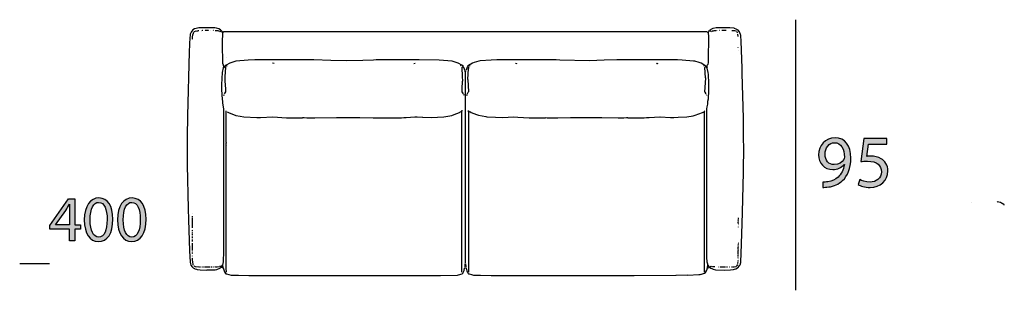
# Model space of a CAD drawing. Extents: x 35 to 115, y -20 to 100.
# Drawn here: x 35 to 73, y 59 to 69 of the extents above; entities that cross this region are included whole.
import ezdxf

# ---------------------------------------------------------------- set-up
doc = ezdxf.new("R2010")
doc.units = 0
doc.header["$MEASUREMENT"] = 0
for name, color, linetype in [('COTAS_LINEA', 7, 'CONTINUOUS'), ('COTAS_N_U_00DAMERO', 7, 'CONTINUOUS'), ('DIBUJOS', 7, 'CONTINUOUS'), ('M_U_00C1RGENES', 7, 'CONTINUOUS')]:
    doc.layers.add(name, color=color, linetype=linetype)

# ---------------------------------------------------------------- blocks, each defined once
blk = doc.blocks.new('BLOCK_3')
at = {"layer": 'M_U_00C1RGENES'}
h = blk.add_hatch(color=255, dxfattribs=at)
h.dxf.hatch_style = 2
h.paths.add_polyline_path([(36.899, 60.634), (36.899, 61.074), (36.152, 61.074), (36.152, 61.214), (36.869, 62.24), (37.104, 62.24), (37.104, 61.242), (37.329, 61.242), (37.329, 61.074), (37.104, 61.074), (37.104, 60.634)])
edge = h.paths.add_edge_path()
edge.add_spline(control_points=[(36.899, 61.242), (36.899, 61.242), (36.899, 61.778), (36.899, 61.778), (36.899, 61.862), (36.901, 61.946), (36.906, 62.03), (36.906, 62.03), (36.899, 62.03), (36.899, 62.03), (36.849, 61.936), (36.81, 61.867), (36.765, 61.793), (36.765, 61.793), (36.372, 61.247), (36.372, 61.247), (36.372, 61.247), (36.372, 61.242), (36.372, 61.242), (36.372, 61.242), (36.899, 61.242), (36.899, 61.242)], knot_values=[0, 0, 0, 0, 1, 1, 1, 2, 2, 2, 3, 3, 3, 4, 4, 4, 5, 5, 5, 6, 6, 6, 7, 7, 7, 7], degree=3, periodic=1)
h = blk.add_hatch(color=255, dxfattribs=at)
h.dxf.hatch_style = 2
edge = h.paths.add_edge_path()
edge.add_spline(control_points=[(38.563, 61.454), (38.563, 60.908), (38.358, 60.607), (38.005, 60.607), (37.691, 60.607), (37.476, 60.901), (37.471, 61.432), (37.471, 61.973), (37.706, 62.267), (38.032, 62.267), (38.368, 62.267), (38.563, 61.966), (38.563, 61.454)], knot_values=[0, 0, 0, 0, 1, 1, 1, 2, 2, 2, 3, 3, 3, 4, 4, 4, 4], degree=3, periodic=1)
edge = h.paths.add_edge_path()
edge.add_spline(control_points=[(37.691, 61.429), (37.691, 61.012), (37.82, 60.775), (38.017, 60.775), (38.237, 60.775), (38.343, 61.034), (38.343, 61.444), (38.343, 61.84), (38.245, 62.099), (38.017, 62.099), (37.829, 62.099), (37.691, 61.867), (37.691, 61.429)], knot_values=[0, 0, 0, 0, 1, 1, 1, 2, 2, 2, 3, 3, 3, 4, 4, 4, 4], degree=3, periodic=1)
h = blk.add_hatch(color=255, dxfattribs=at)
h.dxf.hatch_style = 2
edge = h.paths.add_edge_path()
edge.add_spline(control_points=[(39.83, 61.454), (39.83, 60.908), (39.625, 60.607), (39.272, 60.607), (38.958, 60.607), (38.743, 60.901), (38.738, 61.432), (38.738, 61.973), (38.973, 62.267), (39.299, 62.267), (39.635, 62.267), (39.83, 61.966), (39.83, 61.454)], knot_values=[0, 0, 0, 0, 1, 1, 1, 2, 2, 2, 3, 3, 3, 4, 4, 4, 4], degree=3, periodic=1)
edge = h.paths.add_edge_path()
edge.add_spline(control_points=[(38.958, 61.429), (38.958, 61.012), (39.086, 60.775), (39.284, 60.775), (39.504, 60.775), (39.61, 61.034), (39.61, 61.444), (39.61, 61.84), (39.511, 62.099), (39.284, 62.099), (39.096, 62.099), (38.958, 61.867), (38.958, 61.429)], knot_values=[0, 0, 0, 0, 1, 1, 1, 2, 2, 2, 3, 3, 3, 4, 4, 4, 4], degree=3, periodic=1)
blk.add_lwpolyline([(36.899, 60.634), (36.899, 61.074), (36.152, 61.074), (36.152, 61.214), (36.869, 62.24), (37.104, 62.24), (37.104, 61.242), (37.329, 61.242), (37.329, 61.074), (37.104, 61.074), (37.104, 60.634), (36.899, 60.634)], dxfattribs=at)
for points, knots in [([(38.563, 61.454), (38.563, 60.908), (38.358, 60.607), (38.005, 60.607), (37.691, 60.607), (37.476, 60.901), (37.471, 61.432), (37.471, 61.973), (37.706, 62.267), (38.032, 62.267), (38.368, 62.267), (38.563, 61.966), (38.563, 61.454)], [0, 0, 0, 0, 1, 1, 1, 2, 2, 2, 3, 3, 3, 4, 4, 4, 4]), ([(37.691, 61.429), (37.691, 61.012), (37.82, 60.775), (38.017, 60.775), (38.237, 60.775), (38.343, 61.034), (38.343, 61.444), (38.343, 61.84), (38.245, 62.099), (38.017, 62.099), (37.829, 62.099), (37.691, 61.867), (37.691, 61.429)], [0, 0, 0, 0, 1, 1, 1, 2, 2, 2, 3, 3, 3, 4, 4, 4, 4]), ([(39.83, 61.454), (39.83, 60.908), (39.625, 60.607), (39.272, 60.607), (38.958, 60.607), (38.743, 60.901), (38.738, 61.432), (38.738, 61.973), (38.973, 62.267), (39.299, 62.267), (39.635, 62.267), (39.83, 61.966), (39.83, 61.454)], [0, 0, 0, 0, 1, 1, 1, 2, 2, 2, 3, 3, 3, 4, 4, 4, 4]), ([(38.958, 61.429), (38.958, 61.012), (39.086, 60.775), (39.284, 60.775), (39.504, 60.775), (39.61, 61.034), (39.61, 61.444), (39.61, 61.84), (39.511, 62.099), (39.284, 62.099), (39.096, 62.099), (38.958, 61.867), (38.958, 61.429)], [0, 0, 0, 0, 1, 1, 1, 2, 2, 2, 3, 3, 3, 4, 4, 4, 4]), ([(36.899, 61.242), (36.899, 61.242), (36.899, 61.778), (36.899, 61.778), (36.899, 61.862), (36.901, 61.946), (36.906, 62.03), (36.906, 62.03), (36.899, 62.03), (36.899, 62.03), (36.849, 61.936), (36.81, 61.867), (36.765, 61.793), (36.765, 61.793), (36.372, 61.247), (36.372, 61.247), (36.372, 61.247), (36.372, 61.242), (36.372, 61.242), (36.372, 61.242), (36.899, 61.242), (36.899, 61.242)], [0, 0, 0, 0, 1, 1, 1, 2, 2, 2, 3, 3, 3, 4, 4, 4, 5, 5, 5, 6, 6, 6, 7, 7, 7, 7])]:
    blk.add_open_spline(points, degree=3, knots=knots, dxfattribs=at)
blk = doc.blocks.new('BLOCK_12')
at = {"layer": 'DIBUJOS', "color": 7}
for points in [[(42.763, 68.571), (42.723, 68.64), (42.673, 68.687), (42.61, 68.721), (42.529, 68.746), (42.455, 68.756), (42.37, 68.765), (41.925, 68.765), (41.851, 68.757), (41.748, 68.74), (41.686, 68.718), (41.622, 68.68), (41.582, 68.64), (41.555, 68.599), (41.523, 68.52), (41.511, 68.463), (41.506, 68.406), (41.483, 67.847), (41.414, 65.401), (41.4, 64.597), (41.4, 64.084), (41.408, 63.514), (41.443, 61.871), (41.454, 61.427), (41.489, 60.246), (41.511, 59.819), (41.527, 59.751), (41.547, 59.704), (41.582, 59.648), (41.628, 59.602), (41.686, 59.569), (41.69, 59.567), (41.759, 59.543), (41.787, 59.537), (41.902, 59.525), (42.141, 59.516), (42.164, 59.519), (42.404, 59.525), (42.472, 59.53), (42.534, 59.541), (42.563, 59.547), (42.62, 59.569), (42.627, 59.572), (42.676, 59.603), (42.712, 59.636)], [(41.617, 68.463), (41.619, 68.491), (41.638, 68.555), (41.644, 68.566), (41.657, 68.594), (41.679, 68.617), (41.742, 68.645)], [(41.759, 68.645), (41.811, 68.651)], [(41.851, 68.651), (41.822, 68.651)], [(41.97, 68.651), (41.965, 68.657)], [(42.005, 68.657), (41.993, 68.657)], [(42.067, 68.657), (42.062, 68.657)], [(42.13, 68.657), (42.084, 68.657)], [(42.187, 68.657), (42.141, 68.657)], [(42.216, 68.657), (42.204, 68.657)], [(42.233, 68.657), (42.227, 68.657)], [(42.295, 68.657), (42.29, 68.657)], [(42.37, 68.651), (42.364, 68.651)], [(42.415, 68.657), (42.41, 68.657)], [(42.506, 68.651), (42.467, 68.651)], [(42.586, 68.645), (42.518, 68.651)], [(42.632, 68.634), (42.626, 68.639), (42.609, 68.641), (42.598, 68.64)], [(42.638, 68.634), (42.632, 68.634)], [(42.632, 68.628), (42.632, 68.634)], [(42.643, 68.623), (42.632, 68.628)], [(42.643, 68.634), (42.638, 68.634)], [(42.655, 68.617), (42.66, 68.618), (42.683, 68.634), (42.689, 68.645)], [(42.803, 67.266), (42.795, 67.339), (42.768, 67.396), (42.761, 67.425), (42.752, 68.144), (42.757, 68.149), (42.752, 68.184), (42.757, 68.189), (42.755, 68.246), (42.76, 68.531), (42.765, 68.559), (42.769, 68.566)], [(42.769, 68.571), (42.763, 68.571)], [(42.769, 68.571), (42.809, 68.617), (42.838, 68.62), (42.877, 68.625), (42.883, 68.628), (61.203, 68.628), (61.248, 68.62), (61.276, 68.613), (61.3, 68.6), (61.311, 68.583)], [(42.769, 68.566), (42.769, 68.571)], [(61.277, 67.254), (61.276, 67.259), (61.271, 67.266), (61.271, 67.305), (61.284, 67.344), (61.31, 67.38), (61.326, 67.425), (61.331, 67.533), (61.334, 68.446), (61.321, 68.559), (61.317, 68.577)], [(61.317, 68.583), (61.311, 68.583)], [(61.317, 68.588), (61.321, 68.595), (61.341, 68.627), (61.368, 68.657)], [(61.317, 68.583), (61.317, 68.588)], [(61.317, 68.577), (61.317, 68.583)], [(61.363, 59.63), (61.42, 59.586), (61.425, 59.584), (61.506, 59.547), (61.591, 59.53), (61.927, 59.516), (62.167, 59.525), (62.287, 59.537), (62.326, 59.547), (62.372, 59.563), (62.378, 59.567), (62.434, 59.598), (62.463, 59.619), (62.516, 59.687), (62.533, 59.721), (62.558, 59.808), (62.562, 59.824), (62.58, 60.149), (62.614, 61.278), (62.626, 61.729), (62.66, 63.234), (62.674, 64.266), (62.671, 64.443), (62.66, 65.31), (62.615, 67.015), (62.609, 67.22), (62.574, 68.252), (62.563, 68.457), (62.558, 68.48), (62.552, 68.508), (62.53, 68.571), (62.513, 68.604), (62.463, 68.668), (62.39, 68.715), (62.32, 68.74), (62.304, 68.744), (62.138, 68.765), (61.699, 68.765), (61.619, 68.757), (61.51, 68.739), (61.494, 68.735), (61.42, 68.701), (61.403, 68.69), (61.38, 68.674), (61.374, 68.663)], [(61.374, 68.657), (61.368, 68.657)], [(61.374, 68.657), (61.374, 68.663)], [(61.374, 68.651), (61.374, 68.657)], [(61.414, 68.617), (61.374, 68.651)], [(61.442, 68.628), (61.483, 68.643), (61.522, 68.645)], [(61.608, 68.651), (61.534, 68.651)], [(61.636, 68.651), (61.648, 68.657)], [(61.676, 68.657), (61.665, 68.657)], [(61.756, 68.657), (61.75, 68.657)], [(61.887, 68.657), (61.842, 68.657)], [(61.922, 68.657), (61.899, 68.657)], [(61.996, 68.657), (61.933, 68.657)], [(62.406, 68.623), (62.384, 68.63), (62.338, 68.643), (62.298, 68.648), (62.218, 68.651)], [(62.446, 68.571), (62.429, 68.605)], [(62.463, 68.434), (62.452, 68.526)], [(41.605, 68.298), (41.611, 68.303)], [(41.611, 68.355), (41.611, 68.446)], [(41.611, 68.326), (41.611, 68.343)], [(62.463, 68.012), (62.463, 68.018)], [(62.463, 67.904), (62.463, 67.91)], [(51.946, 67.305), (51.899, 67.333), (51.758, 67.415), (51.684, 67.439), (51.524, 67.491), (51.039, 67.531), (50.275, 67.545), (48.626, 67.545), (48.518, 67.531), (48.113, 67.519), (47.474, 67.505), (46.898, 67.519), (46.248, 67.542), (44.526, 67.545), (44.52, 67.539), (44.486, 67.545), (43.984, 67.536), (43.739, 67.531), (43.265, 67.491), (43.106, 67.441), (43.031, 67.415), (42.899, 67.341), (42.843, 67.305)], [(42.894, 67.625), (42.889, 67.63)], [(44.725, 67.402), (44.668, 67.408)], [(50.064, 67.402), (50.121, 67.408)], [(61.243, 67.3), (61.187, 67.33), (61.048, 67.412), (60.97, 67.438), (60.803, 67.491), (60.758, 67.496), (60.324, 67.531), (60.136, 67.536), (59.589, 67.542), (59.555, 67.545), (57.826, 67.542), (57.336, 67.525), (56.777, 67.505), (55.648, 67.525), (55.5, 67.536), (55.442, 67.545), (53.794, 67.545), (53.788, 67.539), (53.777, 67.545), (53.765, 67.542), (53.241, 67.536), (53.024, 67.531), (52.596, 67.497), (52.545, 67.491), (52.374, 67.435), (52.31, 67.415), (52.156, 67.324), (52.111, 67.3)], [(53.948, 67.408), (53.999, 67.402), (54.005, 67.408)], [(59.343, 67.408), (59.349, 67.402), (59.384, 67.406), (59.401, 67.408)], [(42.763, 59.705), (42.794, 59.824), (42.806, 60.241), (42.809, 65.669), (42.771, 65.886), (42.766, 65.948), (42.749, 66.033), (42.738, 66.21), (42.723, 66.416), (42.723, 66.593), (42.754, 67.054), (42.797, 67.231)], [(42.797, 67.237), (42.792, 67.243), (42.792, 67.254), (42.797, 67.26)], [(42.803, 67.26), (42.797, 67.26)], [(42.803, 67.237), (42.797, 67.237)], [(42.797, 67.231), (42.797, 67.237)], [(42.803, 67.26), (42.803, 67.266)], [(42.809, 67.254), (42.803, 67.26)], [(42.803, 67.237), (42.814, 67.248)], [(42.814, 67.254), (42.809, 67.254)], [(42.814, 67.254), (42.832, 67.277), (42.837, 67.277)], [(42.814, 67.248), (42.814, 67.254)], [(42.837, 67.3), (42.826, 67.3)], [(42.826, 66.239), (42.877, 66.319), (42.877, 66.427), (42.854, 66.735), (42.857, 66.895), (42.877, 67.26), (42.866, 67.271), (42.843, 67.277)], [(42.843, 67.3), (42.837, 67.3)], [(42.843, 67.277), (42.837, 67.277)], [(42.843, 67.3), (42.843, 67.305)], [(42.843, 67.294), (42.843, 67.3)], [(42.843, 67.283), (42.843, 67.294)], [(42.843, 67.277), (42.843, 67.283)], [(42.911, 67.311), (42.929, 67.317)], [(51.877, 67.311), (51.855, 67.323)], [(51.963, 66.239), (51.912, 66.325), (51.912, 66.433), (51.931, 66.729), (51.935, 66.735), (51.931, 66.889), (51.912, 67.26), (51.923, 67.271), (51.946, 67.277)], [(51.946, 67.3), (51.946, 67.305)], [(51.952, 67.3), (51.946, 67.3)], [(51.946, 67.294), (51.946, 67.3)], [(51.946, 67.283), (51.946, 67.294)], [(51.946, 67.277), (51.946, 67.283)], [(51.952, 67.277), (51.946, 67.277)], [(51.969, 67.3), (51.952, 67.3)], [(52.009, 67.146), (52.001, 67.179), (51.979, 67.242), (51.952, 67.277)], [(52.037, 67.072), (52.028, 67.084), (52.014, 67.129)], [(52.037, 67.072), (52.042, 67.078), (52.052, 67.112), (52.054, 67.129)], [(52.037, 59.784), (52.04, 59.995), (52.037, 67.072)], [(52.106, 66.228), (52.147, 66.301), (52.163, 66.336), (52.137, 66.781), (52.134, 66.787), (52.16, 67.208), (52.163, 67.214), (52.163, 67.254), (52.157, 67.266), (52.151, 67.271), (52.117, 67.277), (52.1, 67.26), (52.085, 67.225), (52.06, 67.146)], [(52.191, 67.311), (52.203, 67.311), (52.214, 67.323)], [(61.163, 67.311), (61.14, 67.317)], [(61.243, 66.239), (61.202, 66.312), (61.191, 66.325), (61.22, 66.844), (61.217, 66.849), (61.191, 67.254), (61.197, 67.266)], [(61.197, 67.266), (61.197, 67.271), (61.203, 67.271)], [(61.266, 67.243), (61.248, 67.266), (61.237, 67.277), (61.203, 67.271)], [(61.266, 67.243), (61.271, 67.248)], [(61.271, 67.226), (61.266, 67.231), (61.266, 67.243)], [(61.306, 59.71), (61.298, 59.744), (61.28, 59.819), (61.266, 60.001), (61.266, 65.675), (61.274, 65.743), (61.297, 65.846), (61.302, 65.937), (61.308, 65.959), (61.326, 66.057), (61.345, 66.365), (61.342, 66.65), (61.326, 66.98), (61.315, 67.06), (61.277, 67.22)], [(61.277, 67.248), (61.271, 67.248)], [(61.277, 67.226), (61.271, 67.226)], [(61.277, 67.248), (61.277, 67.254)], [(61.277, 67.231), (61.283, 67.237), (61.277, 67.248)], [(61.277, 67.226), (61.277, 67.231)], [(61.277, 67.22), (61.277, 67.226)], [(42.803, 66.176), (42.814, 66.216)], [(51.986, 66.176), (51.974, 66.211)], [(52.089, 66.176), (52.1, 66.216)], [(61.266, 66.182), (61.254, 66.205)], [(42.9, 59.431), (42.897, 59.579), (42.894, 60.982), (42.897, 60.988), (42.894, 64.272), (42.9, 64.278), (42.894, 64.289), (42.894, 64.357), (42.9, 64.363), (42.9, 64.375), (42.894, 64.38), (42.894, 65.458), (42.897, 65.464), (42.892, 65.589), (42.889, 65.595)], [(42.934, 65.555), (42.985, 65.525), (43.26, 65.42), (43.424, 65.393), (43.573, 65.369), (44.069, 65.338), (44.206, 65.341), (44.68, 65.367), (45.193, 65.327), (45.815, 65.327), (45.82, 65.333), (45.877, 65.333), (45.98, 65.321), (46.191, 65.321), (46.282, 65.329), (47.109, 65.338), (47.115, 65.333), (47.126, 65.333), (47.132, 65.338), (47.143, 65.333), (47.663, 65.333), (47.674, 65.338), (47.971, 65.338), (47.976, 65.333), (47.999, 65.333), (48.005, 65.338), (48.507, 65.329), (48.592, 65.324), (48.809, 65.321), (48.911, 65.329), (49.59, 65.327), (49.687, 65.335), (49.773, 65.341), (50.103, 65.364), (50.189, 65.367), (50.4, 65.347), (50.406, 65.347), (50.725, 65.338), (51.21, 65.369), (51.523, 65.42), (51.61, 65.451), (51.808, 65.528), (51.826, 65.539), (51.877, 65.566), (51.877, 65.572), (51.889, 65.583), (51.9, 65.583)], [(51.906, 65.583), (51.9, 65.583)], [(51.906, 65.589), (51.906, 65.601), (51.917, 65.612), (51.923, 65.612)], [(51.906, 65.583), (51.906, 65.589)], [(51.906, 65.578), (51.906, 65.583)], [(51.906, 59.431), (51.906, 65.578)], [(52.168, 59.431), (52.163, 59.591), (52.165, 65.492), (52.158, 65.6), (52.151, 65.612)], [(52.18, 65.583), (52.204, 65.562), (52.26, 65.528), (52.466, 65.448), (52.539, 65.422), (52.813, 65.375), (52.852, 65.37), (53.189, 65.347), (53.469, 65.338), (53.668, 65.347), (53.874, 65.364), (53.879, 65.367), (54.045, 65.358), (54.478, 65.327), (55.094, 65.327), (55.1, 65.333), (55.163, 65.329), (55.254, 65.324), (55.476, 65.321), (55.573, 65.33), (56.058, 65.335), (56.942, 65.333), (56.948, 65.338), (57.25, 65.338), (57.872, 65.324), (58.089, 65.321), (58.191, 65.333), (58.243, 65.333), (58.248, 65.327), (58.87, 65.327), (58.961, 65.335), (59.058, 65.341), (59.469, 65.367), (59.475, 65.364), (59.874, 65.338), (60.005, 65.341), (60.165, 65.347), (60.501, 65.369), (60.746, 65.409), (60.816, 65.422), (61.095, 65.531), (61.099, 65.533), (61.124, 65.547), (61.134, 65.549)], [(61.169, 59.431), (61.169, 65.578), (61.186, 65.595)], [(41.605, 61.672), (41.605, 61.677)], [(41.605, 61.563), (41.605, 61.569)], [(41.605, 61.529), (41.605, 61.552)], [(41.605, 61.233), (41.605, 61.512)], [(62.463, 61.501), (62.469, 61.512)], [(62.469, 61.387), (62.463, 61.432), (62.469, 61.438)], [(62.469, 61.301), (62.463, 61.307), (62.467, 61.33), (62.469, 61.37)], [(62.469, 61.455), (62.469, 61.484)], [(41.605, 61.187), (41.605, 61.221)], [(41.605, 61.164), (41.605, 61.176)], [(41.605, 61.13), (41.605, 61.153)], [(41.605, 61.073), (41.605, 61.079)], [(41.605, 61.016), (41.605, 61.039)], [(41.605, 60.953), (41.605, 60.97)], [(62.469, 61.284), (62.463, 61.29)], [(62.469, 61.261), (62.463, 61.273)], [(62.469, 61.216), (62.469, 61.221)], [(62.469, 61.153), (62.469, 61.159)], [(41.605, 60.936), (41.605, 60.942)], [(41.605, 60.902), (41.605, 60.908)], [(41.605, 60.873), (41.605, 60.891)], [(41.605, 60.851), (41.605, 60.856)], [(41.605, 60.822), (41.605, 60.828)], [(41.605, 60.794), (41.605, 60.805)], [(41.605, 60.742), (41.605, 60.765)], [(41.605, 60.697), (41.605, 60.702)], [(41.605, 60.611), (41.605, 60.663)], [(41.605, 60.286), (41.611, 60.315), (41.608, 60.326), (41.605, 60.548)], [(41.605, 60.246), (41.605, 60.263)], [(41.605, 60.223), (41.605, 60.229)], [(41.605, 60.184), (41.605, 60.212)], [(62.469, 60.543), (62.463, 60.543)], [(62.469, 60.52), (62.463, 60.526)], [(62.469, 60.509), (62.463, 60.509)], [(62.469, 60.469), (62.463, 60.491), (62.469, 60.497)], [(62.469, 60.412), (62.463, 60.44)], [(62.463, 60.32), (62.463, 60.395), (62.469, 60.4)], [(62.463, 60.28), (62.463, 60.298), (62.469, 60.303)], [(62.469, 60.258), (62.463, 60.269)], [(62.463, 60.195), (62.463, 60.246)], [(41.605, 60.149), (41.605, 60.155)], [(41.611, 60.132), (41.605, 60.132)], [(41.611, 60.047), (41.605, 60.058)], [(41.605, 60.007), (41.605, 60.012)], [(41.611, 59.933), (41.611, 59.967)], [(41.628, 59.727), (41.626, 59.738), (41.614, 59.819), (41.611, 59.921)], [(62.452, 59.767), (62.463, 59.847)], [(62.463, 59.944), (62.458, 59.95)], [(62.463, 59.904), (62.458, 59.91)], [(62.463, 59.887), (62.458, 59.893)], [(62.458, 59.87), (62.463, 59.876)], [(62.463, 60.172), (62.463, 60.184)], [(62.463, 60.138), (62.463, 60.161)], [(62.463, 60.121), (62.463, 60.127)], [(62.463, 60.092), (62.463, 60.109)], [(62.463, 60.07), (62.463, 60.081)], [(62.463, 60.041), (62.463, 60.058)], [(62.463, 60.007), (62.463, 60.018)], [(62.463, 59.973), (62.463, 59.984)], [(41.645, 59.693), (41.634, 59.71)], [(41.851, 59.63), (41.725, 59.644), (41.691, 59.655), (41.668, 59.665)], [(41.896, 59.63), (41.873, 59.63), (41.868, 59.636)], [(41.936, 59.63), (41.93, 59.63)], [(41.999, 59.63), (41.993, 59.63)], [(42.05, 59.63), (42.022, 59.63)], [(42.147, 59.63), (42.073, 59.63)], [(42.198, 59.63), (42.159, 59.63)], [(42.238, 59.63), (42.21, 59.63)], [(42.267, 59.63), (42.25, 59.63)], [(42.324, 59.63), (42.301, 59.63)], [(42.352, 59.63), (42.335, 59.63)], [(42.432, 59.63), (42.41, 59.63)], [(42.478, 59.63), (42.484, 59.636), (42.541, 59.636)], [(42.552, 59.642), (42.638, 59.648)], [(42.689, 59.642), (42.66, 59.664), (42.655, 59.665)], [(42.718, 59.636), (42.712, 59.636)], [(42.718, 59.642), (42.757, 59.699)], [(42.718, 59.636), (42.718, 59.642)], [(42.718, 59.63), (42.718, 59.636)], [(42.718, 59.63), (42.741, 59.609), (42.775, 59.597), (42.78, 59.596), (42.816, 59.483), (42.83, 59.453), (42.872, 59.385), (42.883, 59.374), (42.9, 59.372), (43.083, 59.325), (43.362, 59.314), (43.756, 59.311), (43.761, 59.305), (51.079, 59.308), (51.73, 59.326), (51.775, 59.338), (51.917, 59.374), (51.94, 59.397), (51.95, 59.415), (51.953, 59.419), (51.989, 59.494), (52.003, 59.585), (52.014, 59.596), (52.031, 59.602), (52.049, 59.598), (52.06, 59.596), (52.071, 59.585), (52.085, 59.488), (52.095, 59.466), (52.099, 59.459), (52.14, 59.385), (52.151, 59.374), (52.175, 59.37), (52.27, 59.344), (52.351, 59.325), (52.619, 59.314), (53.024, 59.305), (58.471, 59.305), (58.482, 59.311), (58.488, 59.305), (60.074, 59.323), (60.096, 59.32), (60.536, 59.328), (60.541, 59.323), (60.964, 59.343), (61.009, 59.348), (61.048, 59.359), (61.055, 59.361), (61.18, 59.391), (61.209, 59.419), (61.236, 59.466), (61.238, 59.47), (61.264, 59.511), (61.284, 59.596), (61.288, 59.602)], [(42.763, 59.699), (42.757, 59.699)], [(42.763, 59.699), (42.763, 59.705)], [(42.763, 59.693), (42.763, 59.699)], [(42.775, 59.63), (42.763, 59.693)], [(52.014, 59.648), (52.026, 59.699)], [(52.026, 59.71), (52.026, 59.756)], [(52.026, 59.705), (52.026, 59.71)], [(52.031, 59.705), (52.026, 59.705)], [(52.026, 59.699), (52.026, 59.705)], [(52.037, 59.699), (52.031, 59.705)], [(52.06, 59.636), (52.049, 59.756)], [(61.288, 59.608), (61.291, 59.642), (61.302, 59.693), (61.306, 59.699)], [(61.288, 59.602), (61.288, 59.608)], [(61.294, 59.602), (61.288, 59.602)], [(61.294, 59.602), (61.316, 59.604), (61.345, 59.615), (61.357, 59.625)], [(61.306, 59.705), (61.306, 59.71)], [(61.311, 59.705), (61.306, 59.705)], [(61.306, 59.699), (61.306, 59.705)], [(61.357, 59.636), (61.311, 59.705)], [(61.357, 59.63), (61.357, 59.636)], [(61.363, 59.63), (61.357, 59.63)], [(61.357, 59.625), (61.357, 59.63)], [(61.38, 59.642), (61.414, 59.665)], [(61.477, 59.642), (61.448, 59.653)], [(61.574, 59.636), (61.488, 59.642)], [(61.728, 59.63), (61.728, 59.636)], [(61.825, 59.63), (61.773, 59.63)], [(61.933, 59.63), (61.842, 59.63)], [(61.961, 59.63), (61.944, 59.63)], [(62.018, 59.63), (61.984, 59.63)], [(62.064, 59.63), (62.053, 59.63)], [(62.127, 59.63), (62.121, 59.63)], [(62.224, 59.63), (62.201, 59.63)], [(62.235, 59.63), (62.235, 59.636)], [(62.247, 59.636), (62.309, 59.639), (62.384, 59.657), (62.401, 59.665)], [(62.418, 59.682), (62.428, 59.694), (62.446, 59.733)], [(62.446, 59.75), (62.446, 59.756)]]:
    blk.add_lwpolyline(points, dxfattribs=at)
blk = doc.blocks.new('BLOCK_35')
at = {"layer": 'COTAS_N_U_00DAMERO'}
h = blk.add_hatch(color=7, dxfattribs=at)
h.dxf.hatch_style = 2
edge = h.paths.add_edge_path()
edge.add_spline(control_points=[(65.693, 62.876), (65.746, 62.871), (65.808, 62.876), (65.893, 62.885), (66.037, 62.905), (66.172, 62.961), (66.277, 63.062), (66.398, 63.173), (66.485, 63.333), (66.519, 63.548), (66.519, 63.548), (66.511, 63.548), (66.511, 63.548), (66.409, 63.424), (66.262, 63.353), (66.076, 63.353), (65.749, 63.353), (65.537, 63.601), (65.537, 63.914), (65.537, 64.261), (65.789, 64.566), (66.164, 64.566), (66.539, 64.566), (66.77, 64.264), (66.77, 63.79), (66.77, 63.39), (66.635, 63.108), (66.454, 62.933), (66.313, 62.794), (66.119, 62.71), (65.921, 62.687), (65.831, 62.673), (65.752, 62.67), (65.693, 62.673), (65.693, 62.673), (65.693, 62.876), (65.693, 62.876)], knot_values=[0, 0, 0, 0, 1, 1, 1, 2, 2, 2, 3, 3, 3, 4, 4, 4, 5, 5, 5, 6, 6, 6, 7, 7, 7, 8, 8, 8, 9, 9, 9, 10, 10, 10, 11, 11, 11, 12, 12, 12, 12], degree=3, periodic=1)
edge = h.paths.add_edge_path()
edge.add_spline(control_points=[(65.783, 63.928), (65.783, 63.7), (65.921, 63.539), (66.135, 63.539), (66.302, 63.539), (66.432, 63.621), (66.497, 63.731), (66.511, 63.756), (66.519, 63.782), (66.519, 63.824), (66.519, 64.137), (66.403, 64.377), (66.141, 64.377), (65.932, 64.377), (65.783, 64.191), (65.783, 63.928)], knot_values=[0, 0, 0, 0, 1, 1, 1, 2, 2, 2, 3, 3, 3, 4, 4, 4, 5, 5, 5, 5], degree=3, periodic=1)
h = blk.add_hatch(color=7, dxfattribs=at)
h.dxf.hatch_style = 2
edge = h.paths.add_edge_path()
edge.add_spline(control_points=[(68.148, 64.326), (68.148, 64.326), (67.448, 64.326), (67.448, 64.326), (67.448, 64.326), (67.378, 63.855), (67.378, 63.855), (67.42, 63.861), (67.459, 63.863), (67.527, 63.863), (67.671, 63.863), (67.809, 63.835), (67.922, 63.765), (68.066, 63.686), (68.184, 63.525), (68.184, 63.297), (68.184, 62.938), (67.899, 62.67), (67.502, 62.67), (67.301, 62.67), (67.135, 62.727), (67.045, 62.783), (67.045, 62.783), (67.107, 62.972), (67.107, 62.972), (67.183, 62.927), (67.332, 62.871), (67.502, 62.871), (67.733, 62.871), (67.936, 63.023), (67.933, 63.268), (67.933, 63.505), (67.772, 63.672), (67.409, 63.672), (67.301, 63.672), (67.22, 63.663), (67.152, 63.655), (67.152, 63.655), (67.27, 64.535), (67.27, 64.535), (67.27, 64.535), (68.148, 64.535), (68.148, 64.535), (68.148, 64.535), (68.148, 64.326), (68.148, 64.326)], knot_values=[0, 0, 0, 0, 1, 1, 1, 2, 2, 2, 3, 3, 3, 4, 4, 4, 5, 5, 5, 6, 6, 6, 7, 7, 7, 8, 8, 8, 9, 9, 9, 10, 10, 10, 11, 11, 11, 12, 12, 12, 13, 13, 13, 14, 14, 14, 15, 15, 15, 15], degree=3, periodic=1)
for points, knots in [([(65.693, 62.876), (65.746, 62.871), (65.808, 62.876), (65.893, 62.885), (66.037, 62.905), (66.172, 62.961), (66.277, 63.062), (66.398, 63.173), (66.485, 63.333), (66.519, 63.548), (66.519, 63.548), (66.511, 63.548), (66.511, 63.548), (66.409, 63.424), (66.262, 63.353), (66.076, 63.353), (65.749, 63.353), (65.537, 63.601), (65.537, 63.914), (65.537, 64.261), (65.789, 64.566), (66.164, 64.566), (66.539, 64.566), (66.77, 64.264), (66.77, 63.79), (66.77, 63.39), (66.635, 63.108), (66.454, 62.933), (66.313, 62.794), (66.119, 62.71), (65.921, 62.687), (65.831, 62.673), (65.752, 62.67), (65.693, 62.673), (65.693, 62.673), (65.693, 62.876), (65.693, 62.876)], [0, 0, 0, 0, 1, 1, 1, 2, 2, 2, 3, 3, 3, 4, 4, 4, 5, 5, 5, 6, 6, 6, 7, 7, 7, 8, 8, 8, 9, 9, 9, 10, 10, 10, 11, 11, 11, 12, 12, 12, 12]), ([(65.783, 63.928), (65.783, 63.7), (65.921, 63.539), (66.135, 63.539), (66.302, 63.539), (66.432, 63.621), (66.497, 63.731), (66.511, 63.756), (66.519, 63.782), (66.519, 63.824), (66.519, 64.137), (66.403, 64.377), (66.141, 64.377), (65.932, 64.377), (65.783, 64.191), (65.783, 63.928)], [0, 0, 0, 0, 1, 1, 1, 2, 2, 2, 3, 3, 3, 4, 4, 4, 5, 5, 5, 5]), ([(68.148, 64.326), (68.148, 64.326), (67.448, 64.326), (67.448, 64.326), (67.448, 64.326), (67.378, 63.855), (67.378, 63.855), (67.42, 63.861), (67.459, 63.863), (67.527, 63.863), (67.671, 63.863), (67.809, 63.835), (67.922, 63.765), (68.066, 63.686), (68.184, 63.525), (68.184, 63.297), (68.184, 62.938), (67.899, 62.67), (67.502, 62.67), (67.301, 62.67), (67.135, 62.727), (67.045, 62.783), (67.045, 62.783), (67.107, 62.972), (67.107, 62.972), (67.183, 62.927), (67.332, 62.871), (67.502, 62.871), (67.733, 62.871), (67.936, 63.023), (67.933, 63.268), (67.933, 63.505), (67.772, 63.672), (67.409, 63.672), (67.301, 63.672), (67.22, 63.663), (67.152, 63.655), (67.152, 63.655), (67.27, 64.535), (67.27, 64.535), (67.27, 64.535), (68.148, 64.535), (68.148, 64.535), (68.148, 64.535), (68.148, 64.326), (68.148, 64.326)], [0, 0, 0, 0, 1, 1, 1, 2, 2, 2, 3, 3, 3, 4, 4, 4, 5, 5, 5, 6, 6, 6, 7, 7, 7, 8, 8, 8, 9, 9, 9, 10, 10, 10, 11, 11, 11, 12, 12, 12, 13, 13, 13, 14, 14, 14, 15, 15, 15, 15])]:
    blk.add_open_spline(points, degree=3, knots=knots, dxfattribs=at)

msp = doc.modelspace()

# ---------------------------------------------------------------- linework, layer by layer
at = {"layer": 'COTAS_LINEA', "color": 7}
msp.add_lwpolyline([(64.647, 69.072), (64.647, 58.743)], dxfattribs=at)
at = {"layer": 'DIBUJOS'}
for points in [[(71.372, 62.101), (71.372, 62.107), (71.366, 62.107)], [(72.359, 62.107), (72.364, 62.112)], [(72.627, 61.998), (72.627, 62.004), (72.616, 62.015), (72.552, 62.054), (72.528, 62.07), (72.489, 62.088), (72.479, 62.091), (72.376, 62.115), (72.364, 62.112)], [(72.633, 61.992), (72.627, 61.992), (72.627, 61.998)]]:
    msp.add_lwpolyline(points, dxfattribs=at)
at = {"layer": 'M_U_00C1RGENES', "color": 255}
msp.add_lwpolyline([(36.137, 59.747), (35.001, 59.747)], dxfattribs=at)

# ---------------------------------------------------------------- block references
at = {"layer": 'COTAS_N_U_00DAMERO'}
msp.add_blockref('BLOCK_35', (0, 0), dxfattribs=at)
at = {"layer": 'DIBUJOS'}
msp.add_blockref('BLOCK_12', (0, 0), dxfattribs=at)
at = {"layer": 'M_U_00C1RGENES'}
msp.add_blockref('BLOCK_3', (0, 0), dxfattribs=at)

doc.saveas('drawing.dxf')
